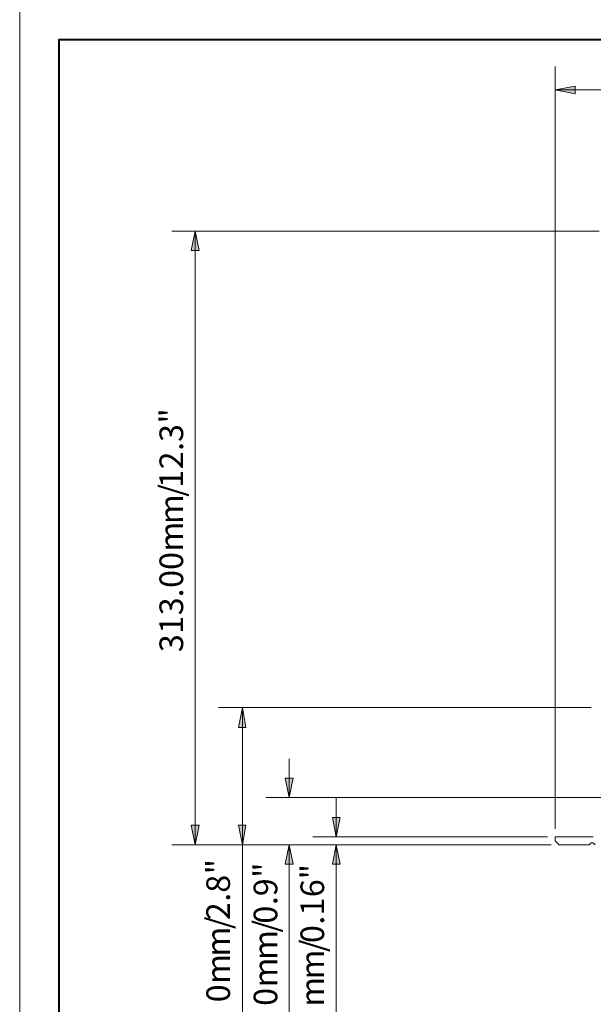
# Model space of a CAD drawing. Units: inches. Extents: x 0 to 630, y 0 to 446.
# Drawn here: x 0 to 73, y 169 to 294 of the extents above; entities that cross this region are included whole.
import ezdxf

# ---------------------------------------------------------------- set-up
doc = ezdxf.new("R2010")
doc.units = ezdxf.units.IN
doc.header["$MEASUREMENT"] = 0
doc.layers.add('_U+30EC_U+30A4_U+30E4_U+30FC 1', color=7, linetype='Continuous')

# ---------------------------------------------------------------- blocks, each defined once
blk = doc.blocks.new('block 3')
at = {"layer": '_U+30EC_U+30A4_U+30E4_U+30FC 1', "lineweight": 0}
blk.add_lwpolyline([(0, 0), (0, 445.52), (629.98, 445.52), (629.98, 0), (0, 0)], dxfattribs=at)
at = {"layer": '_U+30EC_U+30A4_U+30E4_U+30FC 1', "color": 7, "lineweight": 20, "true_color": 0xffffff}
for points in [[(73.09, 190.31), (68.26, 190.31), (68.26, 189.8)], [(68.77, 189.29), (68.26, 189.8)], [(72.58, 189.29), (72.83, 189.55), (73.09, 189.55)], [(73.09, 189.55), (73.34, 189.29)], [(68.77, 189.29), (72.58, 189.29)]]:
    blk.add_lwpolyline(points, dxfattribs=at)
blk = doc.blocks.new('block 4')
at = {"layer": '_U+30EC_U+30A4_U+30E4_U+30FC 1', "lineweight": 0}
blk.add_lwpolyline([(0, 0), (0, 445.52), (629.98, 445.52), (629.98, 0), (0, 0)], dxfattribs=at)
at = {"layer": '_U+30EC_U+30A4_U+30E4_U+30FC 1', "color": 7, "lineweight": 40, "true_color": 0xffffff}
blk.add_lwpolyline([(5.02, 5.02), (5.02, 291.97), (414.97, 291.97), (414.97, 5.02), (5.02, 5.02)], dxfattribs=at)
blk = doc.blocks.new('block 6')
at = {"layer": '_U+30EC_U+30A4_U+30E4_U+30FC 1', "lineweight": 0}
blk.add_lwpolyline([(0, 0), (0, 445.52), (629.98, 445.52), (629.98, 0), (0, 0)], dxfattribs=at)
blk = doc.blocks.new('block 7')
at = {"layer": '_U+30EC_U+30A4_U+30E4_U+30FC 1', "lineweight": 0}
blk.add_lwpolyline([(0, 0), (0, 445.52), (629.98, 445.52), (629.98, 0), (0, 0)], dxfattribs=at)
blk = doc.blocks.new('block 8')
at = {"layer": '_U+30EC_U+30A4_U+30E4_U+30FC 1', "lineweight": 0}
blk.add_lwpolyline([(0, 0), (0, 445.52), (629.98, 445.52), (629.98, 0), (0, 0)], dxfattribs=at)
blk = doc.blocks.new('block 9')
at = {"layer": '_U+30EC_U+30A4_U+30E4_U+30FC 1', "true_color": 0xffffff}
h = blk.add_hatch(color=7, dxfattribs=at)
h.dxf.hatch_style = 2
edge = h.paths.add_edge_path()
edge.add_spline(control_points=[(70.8, 286), (70.8, 286), (70.8, 286), (70.8, 286), (70.8, 286), (68.26, 285.56), (68.26, 285.56), (68.26, 285.56), (70.8, 286), (70.8, 286)], knot_values=[0, 0, 0, 0, 1, 1, 1, 2, 2, 2, 3, 3, 3, 3], degree=3, periodic=1)
h = blk.add_hatch(color=7, dxfattribs=at)
h.dxf.hatch_style = 2
h.paths.add_polyline_path([(70.8, 286), (68.26, 285.56), (70.8, 285.05)])
h = blk.add_hatch(color=7, dxfattribs=at)
h.dxf.hatch_style = 2
h.paths.add_polyline_path([(22.86, 265.05), (22.35, 267.53), (21.84, 265.05)])
h = blk.add_hatch(color=7, dxfattribs=at)
h.dxf.hatch_style = 2
edge = h.paths.add_edge_path()
edge.add_spline(control_points=[(22.86, 265.05), (22.86, 265.05), (22.86, 265.05), (22.86, 265.05), (22.86, 265.05), (22.35, 267.53), (22.35, 267.53), (22.35, 267.53), (22.86, 265.05), (22.86, 265.05)], knot_values=[0, 0, 0, 0, 1, 1, 1, 2, 2, 2, 3, 3, 3, 3], degree=3, periodic=1)
h = blk.add_hatch(color=7, dxfattribs=at)
h.dxf.hatch_style = 2
h.paths.add_polyline_path([(28.83, 204.28), (28.38, 206.82), (27.88, 204.28)])
h = blk.add_hatch(color=7, dxfattribs=at)
h.dxf.hatch_style = 2
edge = h.paths.add_edge_path()
edge.add_spline(control_points=[(28.83, 204.28), (28.83, 204.28), (28.83, 204.28), (28.83, 204.28), (28.83, 204.28), (28.38, 206.82), (28.38, 206.82), (28.38, 206.82), (28.83, 204.28), (28.83, 204.28)], knot_values=[0, 0, 0, 0, 1, 1, 1, 2, 2, 2, 3, 3, 3, 3], degree=3, periodic=1)
h = blk.add_hatch(color=7, dxfattribs=at)
h.dxf.hatch_style = 2
edge = h.paths.add_edge_path()
edge.add_spline(control_points=[(33.85, 197.8), (33.85, 197.8), (33.85, 197.8), (33.85, 197.8), (33.85, 197.8), (34.35, 195.33), (34.35, 195.33), (34.35, 195.33), (33.85, 197.8), (33.85, 197.8)], knot_values=[0, 0, 0, 0, 1, 1, 1, 2, 2, 2, 3, 3, 3, 3], degree=3, periodic=1)
h = blk.add_hatch(color=7, dxfattribs=at)
h.dxf.hatch_style = 2
h.paths.add_polyline_path([(33.85, 197.8), (34.35, 195.33), (34.86, 197.8)])
h = blk.add_hatch(color=7, dxfattribs=at)
h.dxf.hatch_style = 2
edge = h.paths.add_edge_path()
edge.add_spline(control_points=[(39.88, 192.79), (39.88, 192.79), (39.88, 192.79), (39.88, 192.79), (39.88, 192.79), (40.32, 190.31), (40.32, 190.31), (40.32, 190.31), (39.88, 192.79), (39.88, 192.79)], knot_values=[0, 0, 0, 0, 1, 1, 1, 2, 2, 2, 3, 3, 3, 3], degree=3, periodic=1)
h = blk.add_hatch(color=7, dxfattribs=at)
h.dxf.hatch_style = 2
h.paths.add_polyline_path([(39.88, 192.79), (40.32, 190.31), (40.83, 192.79)])
h = blk.add_hatch(color=7, dxfattribs=at)
h.dxf.hatch_style = 2
edge = h.paths.add_edge_path()
edge.add_spline(control_points=[(21.84, 191.83), (21.84, 191.83), (21.84, 191.83), (21.84, 191.83), (21.84, 191.83), (22.35, 189.29), (22.35, 189.29), (22.35, 189.29), (21.84, 191.83), (21.84, 191.83)], knot_values=[0, 0, 0, 0, 1, 1, 1, 2, 2, 2, 3, 3, 3, 3], degree=3, periodic=1)
h = blk.add_hatch(color=7, dxfattribs=at)
h.dxf.hatch_style = 2
h.paths.add_polyline_path([(21.84, 191.83), (22.35, 189.29), (22.86, 191.83)])
h = blk.add_hatch(color=7, dxfattribs=at)
h.dxf.hatch_style = 2
edge = h.paths.add_edge_path()
edge.add_spline(control_points=[(27.88, 191.83), (27.88, 191.83), (27.88, 191.83), (27.88, 191.83), (27.88, 191.83), (28.38, 189.29), (28.38, 189.29), (28.38, 189.29), (27.88, 191.83), (27.88, 191.83)], knot_values=[0, 0, 0, 0, 1, 1, 1, 2, 2, 2, 3, 3, 3, 3], degree=3, periodic=1)
h = blk.add_hatch(color=7, dxfattribs=at)
h.dxf.hatch_style = 2
h.paths.add_polyline_path([(27.88, 191.83), (28.38, 189.29), (28.83, 191.83)])
h = blk.add_hatch(color=7, dxfattribs=at)
h.dxf.hatch_style = 2
h.paths.add_polyline_path([(34.86, 186.82), (34.35, 189.29), (33.85, 186.82)])
h = blk.add_hatch(color=7, dxfattribs=at)
h.dxf.hatch_style = 2
edge = h.paths.add_edge_path()
edge.add_spline(control_points=[(34.86, 186.82), (34.86, 186.82), (34.86, 186.82), (34.86, 186.82), (34.86, 186.82), (34.35, 189.29), (34.35, 189.29), (34.35, 189.29), (34.86, 186.82), (34.86, 186.82)], knot_values=[0, 0, 0, 0, 1, 1, 1, 2, 2, 2, 3, 3, 3, 3], degree=3, periodic=1)
h = blk.add_hatch(color=7, dxfattribs=at)
h.dxf.hatch_style = 2
h.paths.add_polyline_path([(40.83, 186.82), (40.32, 189.29), (39.88, 186.82)])
h = blk.add_hatch(color=7, dxfattribs=at)
h.dxf.hatch_style = 2
edge = h.paths.add_edge_path()
edge.add_spline(control_points=[(40.83, 186.82), (40.83, 186.82), (40.83, 186.82), (40.83, 186.82), (40.83, 186.82), (40.32, 189.29), (40.32, 189.29), (40.32, 189.29), (40.83, 186.82), (40.83, 186.82)], knot_values=[0, 0, 0, 0, 1, 1, 1, 2, 2, 2, 3, 3, 3, 3], degree=3, periodic=1)
at = {"layer": '_U+30EC_U+30A4_U+30E4_U+30FC 1', "lineweight": 0}
for points in [[(0, 0), (0, 445.52), (629.98, 445.52), (629.98, 0), (0, 0)], [(70.8, 286), (68.26, 285.56), (70.8, 285.05), (70.8, 286)], [(22.86, 265.05), (22.35, 267.53), (21.84, 265.05), (22.86, 265.05)], [(28.83, 204.28), (28.38, 206.82), (27.88, 204.28), (28.83, 204.28)], [(33.85, 197.8), (34.35, 195.33), (34.86, 197.8), (33.85, 197.8)], [(39.88, 192.79), (40.32, 190.31), (40.83, 192.79), (39.88, 192.79)], [(21.84, 191.83), (22.35, 189.29), (22.86, 191.83), (21.84, 191.83)], [(27.88, 191.83), (28.38, 189.29), (28.83, 191.83), (27.88, 191.83)], [(34.86, 186.82), (34.35, 189.29), (33.85, 186.82), (34.86, 186.82)], [(40.83, 186.82), (40.32, 189.29), (39.88, 186.82), (40.83, 186.82)]]:
    blk.add_lwpolyline(points, dxfattribs=at)
at = {"layer": '_U+30EC_U+30A4_U+30E4_U+30FC 1', "color": 7, "lineweight": 13, "true_color": 0xffffff}
for points in [[(68.26, 191.33), (68.26, 288.54)], [(70.8, 286), (68.26, 285.56), (70.8, 285.05), (70.8, 286)], [(70.8, 286), (68.26, 285.56), (70.8, 285.05), (70.8, 286)], [(70.8, 285.56), (68.26, 285.56)], [(70.8, 285.56), (186.44, 285.56)], [(73.85, 267.53), (19.37, 267.53)], [(22.86, 265.05), (22.35, 267.53), (21.84, 265.05), (22.86, 265.05)], [(22.86, 265.05), (22.35, 267.53), (21.84, 265.05), (22.86, 265.05)], [(22.35, 265.05), (22.35, 267.53)], [(22.35, 265.05), (22.35, 191.83)], [(72.83, 206.82), (25.34, 206.82)], [(28.83, 204.28), (28.38, 206.82), (27.88, 204.28), (28.83, 204.28)], [(28.83, 204.28), (28.38, 206.82), (27.88, 204.28), (28.83, 204.28)], [(28.38, 204.28), (28.38, 206.82)], [(28.38, 191.83), (28.38, 204.28)], [(34.35, 197.8), (34.35, 200.28)], [(33.85, 197.8), (34.35, 195.33), (34.86, 197.8), (33.85, 197.8)], [(33.85, 197.8), (34.35, 195.33), (34.86, 197.8), (33.85, 197.8)], [(34.35, 197.8), (34.35, 195.33)], [(74.55, 195.33), (31.37, 195.33)], [(40.32, 192.79), (40.32, 195.33)], [(39.88, 192.79), (40.32, 190.31), (40.83, 192.79), (39.88, 192.79)], [(39.88, 192.79), (40.32, 190.31), (40.83, 192.79), (39.88, 192.79)], [(40.32, 192.79), (40.32, 190.31)], [(21.84, 191.83), (22.35, 189.29), (22.86, 191.83), (21.84, 191.83)], [(21.84, 191.83), (22.35, 189.29), (22.86, 191.83), (21.84, 191.83)], [(22.35, 191.83), (22.35, 189.29)], [(27.88, 191.83), (28.38, 189.29), (28.83, 191.83), (27.88, 191.83)], [(27.88, 191.83), (28.38, 189.29), (28.83, 191.83), (27.88, 191.83)], [(28.38, 191.83), (28.38, 189.29)], [(67.25, 190.31), (37.34, 190.31)], [(67.75, 189.29), (19.37, 189.29)], [(67.75, 189.29), (25.34, 189.29)], [(28.38, 160.34), (28.38, 189.29)], [(67.75, 189.29), (31.37, 189.29)], [(34.86, 186.82), (34.35, 189.29), (33.85, 186.82), (34.86, 186.82)], [(34.86, 186.82), (34.35, 189.29), (33.85, 186.82), (34.86, 186.82)], [(34.35, 186.82), (34.35, 189.29)], [(67.75, 189.29), (37.34, 189.29)], [(40.83, 186.82), (40.32, 189.29), (39.88, 186.82), (40.83, 186.82)], [(40.83, 186.82), (40.32, 189.29), (39.88, 186.82), (40.83, 186.82)], [(40.32, 186.82), (40.32, 189.29)], [(34.35, 186.82), (34.35, 184.28)], [(40.32, 186.82), (40.32, 184.28)], [(34.35, 159.89), (34.35, 184.28)], [(40.32, 159.7), (40.32, 184.28)]]:
    blk.add_lwpolyline(points, dxfattribs=at)
at = {"layer": '_U+30EC_U+30A4_U+30E4_U+30FC 1', "lineweight": 0}
for points in [[(70.8, 286), (70.8, 286), (70.8, 286), (70.8, 286), (70.8, 286), (68.26, 285.56), (68.26, 285.56), (68.26, 285.56), (70.8, 286), (70.8, 286)], [(22.86, 265.05), (22.86, 265.05), (22.86, 265.05), (22.86, 265.05), (22.86, 265.05), (22.35, 267.53), (22.35, 267.53), (22.35, 267.53), (22.86, 265.05), (22.86, 265.05)], [(28.83, 204.28), (28.83, 204.28), (28.83, 204.28), (28.83, 204.28), (28.83, 204.28), (28.38, 206.82), (28.38, 206.82), (28.38, 206.82), (28.83, 204.28), (28.83, 204.28)], [(33.85, 197.8), (33.85, 197.8), (33.85, 197.8), (33.85, 197.8), (33.85, 197.8), (34.35, 195.33), (34.35, 195.33), (34.35, 195.33), (33.85, 197.8), (33.85, 197.8)], [(39.88, 192.79), (39.88, 192.79), (39.88, 192.79), (39.88, 192.79), (39.88, 192.79), (40.32, 190.31), (40.32, 190.31), (40.32, 190.31), (39.88, 192.79), (39.88, 192.79)], [(21.84, 191.83), (21.84, 191.83), (21.84, 191.83), (21.84, 191.83), (21.84, 191.83), (22.35, 189.29), (22.35, 189.29), (22.35, 189.29), (21.84, 191.83), (21.84, 191.83)], [(27.88, 191.83), (27.88, 191.83), (27.88, 191.83), (27.88, 191.83), (27.88, 191.83), (28.38, 189.29), (28.38, 189.29), (28.38, 189.29), (27.88, 191.83), (27.88, 191.83)], [(34.86, 186.82), (34.86, 186.82), (34.86, 186.82), (34.86, 186.82), (34.86, 186.82), (34.35, 189.29), (34.35, 189.29), (34.35, 189.29), (34.86, 186.82), (34.86, 186.82)], [(40.83, 186.82), (40.83, 186.82), (40.83, 186.82), (40.83, 186.82), (40.83, 186.82), (40.32, 189.29), (40.32, 189.29), (40.32, 189.29), (40.83, 186.82), (40.83, 186.82)]]:
    blk.add_open_spline(points, degree=3, knots=[0, 0, 0, 0, 1, 1, 1, 2, 2, 2, 3, 3, 3, 3], dxfattribs=at)
at = {"layer": '_U+30EC_U+30A4_U+30E4_U+30FC 1', "color": 7, "lineweight": 13, "true_color": 0xffffff}
for points in [[(70.8, 286), (70.8, 286), (70.8, 286), (70.8, 286), (70.8, 286), (68.26, 285.56), (68.26, 285.56), (68.26, 285.56), (70.8, 286), (70.8, 286)], [(22.86, 265.05), (22.86, 265.05), (22.86, 265.05), (22.86, 265.05), (22.86, 265.05), (22.35, 267.53), (22.35, 267.53), (22.35, 267.53), (22.86, 265.05), (22.86, 265.05)], [(28.83, 204.28), (28.83, 204.28), (28.83, 204.28), (28.83, 204.28), (28.83, 204.28), (28.38, 206.82), (28.38, 206.82), (28.38, 206.82), (28.83, 204.28), (28.83, 204.28)], [(33.85, 197.8), (33.85, 197.8), (33.85, 197.8), (33.85, 197.8), (33.85, 197.8), (34.35, 195.33), (34.35, 195.33), (34.35, 195.33), (33.85, 197.8), (33.85, 197.8)], [(39.88, 192.79), (39.88, 192.79), (39.88, 192.79), (39.88, 192.79), (39.88, 192.79), (40.32, 190.31), (40.32, 190.31), (40.32, 190.31), (39.88, 192.79), (39.88, 192.79)], [(21.84, 191.83), (21.84, 191.83), (21.84, 191.83), (21.84, 191.83), (21.84, 191.83), (22.35, 189.29), (22.35, 189.29), (22.35, 189.29), (21.84, 191.83), (21.84, 191.83)], [(27.88, 191.83), (27.88, 191.83), (27.88, 191.83), (27.88, 191.83), (27.88, 191.83), (28.38, 189.29), (28.38, 189.29), (28.38, 189.29), (27.88, 191.83), (27.88, 191.83)], [(34.86, 186.82), (34.86, 186.82), (34.86, 186.82), (34.86, 186.82), (34.86, 186.82), (34.35, 189.29), (34.35, 189.29), (34.35, 189.29), (34.86, 186.82), (34.86, 186.82)], [(40.83, 186.82), (40.83, 186.82), (40.83, 186.82), (40.83, 186.82), (40.83, 186.82), (40.32, 189.29), (40.32, 189.29), (40.32, 189.29), (40.83, 186.82), (40.83, 186.82)]]:
    blk.add_open_spline(points, degree=3, knots=[0, 0, 0, 0, 1, 1, 1, 2, 2, 2, 3, 3, 3, 3], dxfattribs=at)
at = {"layer": '_U+30EC_U+30A4_U+30E4_U+30FC 1', "color": 7, "true_color": 0xffffff, "char_height": 3.0122, "attachment_point": 7, "rotation": 90.0332}
for s, insert in [('\\fArial|b0|i0|c0|p34;\\W1;"', (20.83, 243.01)), ('\\fArial|b0|i0|c0|p34;\\W1;3', (20.83, 240.66)), ('\\fArial|b0|i0|c0|p34;\\W1;.', (20.83, 239.52)), ('\\fArial|b0|i0|c0|p34;\\W1;2', (20.83, 237.17)), ('\\fArial|b0|i0|c0|p34;\\W1;1', (20.83, 234.82)), ('\\fArial|b0|i0|c0|p34;\\W1;/', (20.83, 233.68)), ('\\fArial|b0|i0|c0|p34;\\W1;m', (20.83, 230.19)), ('\\fArial|b0|i0|c0|p34;\\W1;m', (20.83, 226.69)), ('\\fArial|b0|i0|c0|p34;\\W1;0', (20.83, 224.35)), ('\\fArial|b0|i0|c0|p34;\\W1;0', (20.83, 222.06)), ('\\fArial|b0|i0|c0|p34;\\W1;.', (20.83, 220.85)), ('\\fArial|b0|i0|c0|p34;\\W1;3', (20.83, 218.57)), ('\\fArial|b0|i0|c0|p34;\\W1;1', (20.83, 216.22)), ('\\fArial|b0|i0|c0|p34;\\W1;3', (20.83, 213.87)), ('\\fArial|b0|i0|c0|p34;\\W1;"', (26.8, 185.55)), ('\\fArial|b0|i0|c0|p34;\\W1;"', (32.83, 185.1)), ('\\fArial|b0|i0|c0|p34;\\W1;"', (38.8, 184.91)), ('\\fArial|b0|i0|c0|p34;\\W1;8', (26.8, 183.2)), ('\\fArial|b0|i0|c0|p34;\\W1;9', (32.83, 182.75)), ('\\fArial|b0|i0|c0|p34;\\W1;6', (38.8, 182.63)), ('\\fArial|b0|i0|c0|p34;\\W1;.', (26.8, 182.05)), ('\\fArial|b0|i0|c0|p34;\\W1;.', (32.83, 181.61)), ('\\fArial|b0|i0|c0|p34;\\W1;1', (38.8, 180.28)), ('\\fArial|b0|i0|c0|p34;\\W1;2', (26.8, 179.7)), ('\\fArial|b0|i0|c0|p34;\\W1;0', (32.83, 179.26)), ('\\fArial|b0|i0|c0|p34;\\W1;/', (26.8, 178.56)), ('\\fArial|b0|i0|c0|p34;\\W1;/', (32.83, 178.12)), ('\\fArial|b0|i0|c0|p34;\\W1;.', (38.8, 179.13)), ('\\fArial|b0|i0|c0|p34;\\W1;m', (26.8, 175.07)), ('\\fArial|b0|i0|c0|p34;\\W1;0', (38.8, 176.78)), ('\\fArial|b0|i0|c0|p34;\\W1;m', (32.83, 174.63)), ('\\fArial|b0|i0|c0|p34;\\W1;/', (38.8, 175.64)), ('\\fArial|b0|i0|c0|p34;\\W1;m', (26.8, 171.58)), ('\\fArial|b0|i0|c0|p34;\\W1;m', (32.83, 171.13)), ('\\fArial|b0|i0|c0|p34;\\W1;m', (38.8, 172.15)), ('\\fArial|b0|i0|c0|p34;\\W1;m', (38.8, 168.66)), ('\\fArial|b0|i0|c0|p34;\\W1;0', (26.8, 169.23)), ('\\fArial|b0|i0|c0|p34;\\W1;0', (32.83, 168.78))]:
    blk.add_mtext(s, dxfattribs=dict(at, insert=insert))
blk = doc.blocks.new('block 2')
at = {"layer": '_U+30EC_U+30A4_U+30E4_U+30FC 1', "lineweight": 0}
blk.add_lwpolyline([(0, 0), (420.16, 0), (420.16, 297.04), (0, 297.04), (0, 0)], dxfattribs=at)
at = {"layer": '_U+30EC_U+30A4_U+30E4_U+30FC 1'}
for name in ['block 3', 'block 4', 'block 6', 'block 7', 'block 8', 'block 9']:
    blk.add_blockref(name, (0, 0), dxfattribs=at)

msp = doc.modelspace()

# ---------------------------------------------------------------- block references
at = {"layer": '_U+30EC_U+30A4_U+30E4_U+30FC 1'}
msp.add_blockref('block 2', (0, 0), dxfattribs=at)

doc.saveas('drawing.dxf')
